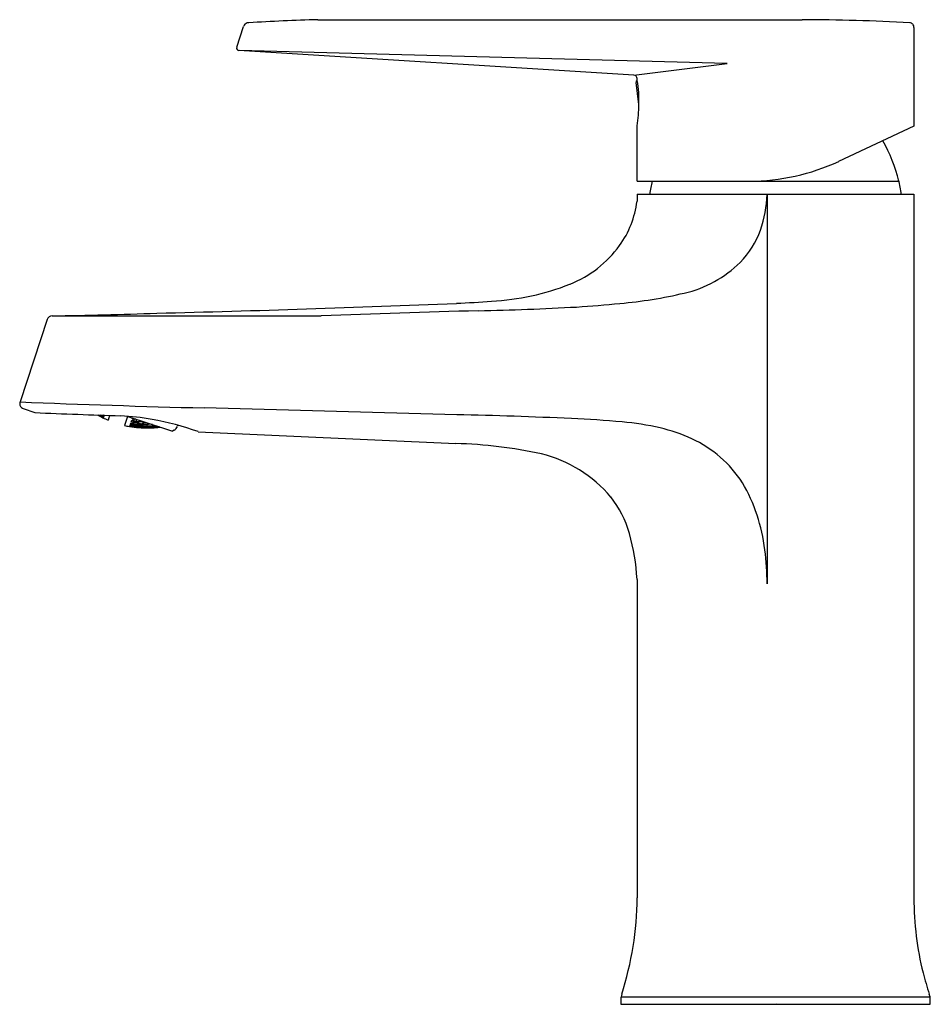
# Model space of a CAD drawing. Units: inches. Extents: x 4181.14 to 4186.58, y 214.12 to 220.
import ezdxf

# ---------------------------------------------------------------- set-up
doc = ezdxf.new("R2010")
doc.units = ezdxf.units.IN
doc.header["$LTSCALE"] = 0.64311
doc.header["$MEASUREMENT"] = 0
doc.layers.get('0').update_dxf_attribs({"color": 255, "linetype": 'CONTINUOUS'})
doc.layers.get('Defpoints').update_dxf_attribs({"linetype": 'CONTINUOUS'})
doc.styles.get("Standard").update_dxf_attribs({"font": 'txt', "width": 0.8})

msp = doc.modelspace()

# ---------------------------------------------------------------- linework, layer by layer
for p, q in [((4182.9232, 220.0029), (4185.8179, 220.0029)), ((4182.4377, 219.8379), (4182.4785, 219.9624)), ((4186.485, 219.9561), (4186.485, 219.3656)), ((4184.8118, 219.6715), (4182.4512, 219.818)), ((4185.3698, 219.7402), (4182.4513, 219.818)), ((4184.8118, 219.6715), (4185.3698, 219.7402)), ((4184.8411, 219.4956), (4184.8249, 219.6278)), ((4184.8315, 219.6399), (4184.8315, 219.6504)), ((4184.8315, 219.0381), (4184.8315, 219.3688)), ((4186.485, 219.3656), (4186.0357, 219.1561)), ((4184.8315, 219.0381), (4186.3955, 219.0381)), ((4184.8315, 218.9594), (4184.8304, 218.9176)), ((4184.8315, 218.9594), (4186.485, 218.9594)), ((4185.6084, 218.9594), (4185.6084, 216.6302)), ((4186.485, 218.9594), (4186.485, 214.7536)), ((4181.3045, 218.2108), (4181.143, 217.7177)), ((4181.3341, 218.2325), (4182.9428, 218.2325)), ((4181.1619, 217.6784), (4181.2306, 217.6545)), ((4183.7529, 217.6416), (4182.2432, 217.6818)), ((4181.6148, 217.6366), (4181.6105, 217.6393)), ((4181.6148, 217.6366), (4181.6156, 217.6391)), ((4181.6303, 217.6291), (4181.6148, 217.6366)), ((4181.6179, 217.639), (4181.6309, 217.6309)), ((4181.6245, 217.6315), (4181.6242, 217.6306)), ((4181.6242, 217.6306), (4181.6282, 217.6284)), ((4181.6401, 217.6244), (4181.6245, 217.6315)), ((4181.6325, 217.6359), (4181.6255, 217.6387)), ((4181.6256, 217.6348), (4181.6265, 217.6375)), ((4181.6406, 217.6258), (4181.6256, 217.6348)), ((4181.6265, 217.6375), (4181.6424, 217.6313)), ((4181.6309, 217.6309), (4181.6303, 217.6291)), ((4181.6334, 217.6385), (4181.6325, 217.6359)), ((4181.6433, 217.6343), (4181.6372, 217.6383)), ((4181.6396, 217.6226), (4181.6401, 217.6244)), ((4181.6409, 217.624), (4181.6401, 217.6244)), ((4181.6403, 217.6222), (4181.6409, 217.624)), ((4181.6406, 217.6258), (4181.6424, 217.6313)), ((4181.6414, 217.6255), (4181.6406, 217.6258)), ((4181.6431, 217.6308), (4181.6414, 217.6255)), ((4181.6424, 217.6313), (4181.6431, 217.6308)), ((4181.6433, 217.6343), (4181.6446, 217.6381)), ((4181.644, 217.634), (4181.6433, 217.6343)), ((4181.6455, 217.6381), (4181.644, 217.634)), ((4181.6782, 217.637), (4181.6691, 217.609)), ((4181.7841, 217.6314), (4181.7665, 217.5774)), ((4181.781, 217.6324), (4182.0536, 217.5438)), ((4181.8059, 217.5967), (4181.8101, 217.6097)), ((4181.8067, 217.5965), (4181.811, 217.6097)), ((4181.8101, 217.6097), (4181.811, 217.6097)), ((4181.811, 217.6097), (4181.8269, 217.6036)), ((4181.814, 217.6217), (4181.8123, 217.6164)), ((4181.8123, 217.6164), (4181.8131, 217.6161)), ((4181.8131, 217.6161), (4181.8148, 217.6214)), ((4181.8241, 217.6152), (4181.8216, 217.6074)), ((4181.8318, 217.6159), (4181.8241, 217.6152)), ((4181.8376, 217.6016), (4181.8413, 217.6128)), ((4181.7976, 217.5711), (4181.7981, 217.5729)), ((4181.7976, 217.5711), (4181.7984, 217.5709)), ((4181.7981, 217.5729), (4181.799, 217.5727)), ((4181.799, 217.5727), (4181.7984, 217.5709)), ((4181.7987, 217.5744), (4181.8004, 217.5797)), ((4181.7995, 217.5742), (4181.7987, 217.5744)), ((4181.799, 217.5727), (4181.8158, 217.5694)), ((4181.7995, 217.5742), (4181.8012, 217.5796)), ((4181.8169, 217.5726), (4181.7995, 217.5742)), ((4181.8004, 217.5797), (4181.8012, 217.5796)), ((4181.8012, 217.5796), (4181.8178, 217.5754)), ((4181.8014, 217.5829), (4181.8043, 217.5918)), ((4181.8022, 217.5826), (4181.8014, 217.5829)), ((4181.8022, 217.5826), (4181.8052, 217.5918)), ((4181.8199, 217.582), (4181.8022, 217.5826)), ((4181.8043, 217.5918), (4181.8052, 217.5918)), ((4181.8052, 217.5918), (4181.8214, 217.5866)), ((4181.8067, 217.5965), (4181.8059, 217.5967)), ((4181.8248, 217.5969), (4181.8067, 217.5965)), ((4181.8155, 217.5685), (4181.8094, 217.5692)), ((4181.8103, 217.5726), (4181.8097, 217.5708)), ((4181.8097, 217.5708), (4181.8267, 217.5678)), ((4181.8278, 217.5714), (4181.8103, 217.5726)), ((4181.8119, 217.5776), (4181.8131, 217.5812)), ((4181.8286, 217.5737), (4181.8119, 217.5776)), ((4181.8131, 217.5812), (4181.8309, 217.581)), ((4181.8158, 217.5694), (4181.8155, 217.5685)), ((4181.8158, 217.5897), (4181.8177, 217.5953)), ((4181.8322, 217.5848), (4181.8158, 217.5897)), ((4181.8178, 217.5754), (4181.8169, 217.5726)), ((4181.8177, 217.5953), (4181.8358, 217.5961)), ((4181.8214, 217.5866), (4181.8199, 217.582)), ((4181.8216, 217.6074), (4181.8376, 217.6016)), ((4181.8269, 217.6036), (4181.8248, 217.5969)), ((4181.8267, 217.5678), (4181.8442, 217.5666)), ((4181.8448, 217.5684), (4181.8278, 217.5714)), ((4181.8464, 217.5734), (4181.8286, 217.5737)), ((4181.8309, 217.581), (4181.8476, 217.5771)), ((4181.8504, 217.5856), (4181.8322, 217.5848)), ((4181.8358, 217.5961), (4181.8522, 217.5913)), ((4181.8373, 217.5657), (4181.8376, 217.5666)), ((4181.8376, 217.6016), (4181.8562, 217.6036)), ((4181.8376, 217.5666), (4181.8553, 217.5658)), ((4181.8387, 217.57), (4181.8396, 217.5727)), ((4181.8563, 217.5673), (4181.8387, 217.57)), ((4181.8396, 217.5727), (4181.8575, 217.5728)), ((4181.8418, 217.5794), (4181.8433, 217.5841)), ((4181.8585, 217.5758), (4181.8418, 217.5794)), ((4181.8433, 217.5841), (4181.8616, 217.5852)), ((4181.8442, 217.5666), (4181.8448, 217.5684)), ((4181.8476, 217.5771), (4181.8464, 217.5734)), ((4181.8466, 217.5944), (4181.8488, 217.6011)), ((4181.8631, 217.5899), (4181.8466, 217.5944)), ((4181.8488, 217.6011), (4181.8675, 217.6035)), ((4181.8522, 217.5913), (4181.8504, 217.5856)), ((4181.8553, 217.5658), (4181.8726, 217.564)), ((4181.8562, 217.6036), (4181.8575, 217.6076)), ((4181.8737, 217.5674), (4181.8563, 217.5673)), ((4181.8575, 217.5728), (4181.8746, 217.5701)), ((4181.8768, 217.577), (4181.8585, 217.5758)), ((4181.8616, 217.5852), (4181.8784, 217.5817)), ((4181.8818, 217.5922), (4181.8631, 217.5899)), ((4181.8669, 217.5667), (4181.8663, 217.5649)), ((4181.8663, 217.5649), (4181.8838, 217.5635)), ((4181.8847, 217.5672), (4181.8669, 217.5667)), ((4181.8675, 217.6035), (4181.884, 217.599)), ((4181.8686, 217.5718), (4181.8698, 217.5755)), ((4181.8857, 217.5695), (4181.8686, 217.5718)), ((4181.8698, 217.5755), (4181.8882, 217.577)), ((4181.8726, 217.564), (4181.8723, 217.5631)), ((4181.8726, 217.5841), (4181.8744, 217.5898)), ((4181.8895, 217.5809), (4181.8726, 217.5841)), ((4181.8746, 217.5701), (4181.8737, 217.5674)), ((4181.8744, 217.5898), (4181.8932, 217.5925)), ((4181.8784, 217.5817), (4181.8768, 217.577)), ((4181.884, 217.599), (4181.8818, 217.5922)), ((4181.8838, 217.5635), (4181.9019, 217.564)), ((4181.9025, 217.5658), (4181.8847, 217.5672)), ((4181.9042, 217.571), (4181.8857, 217.5695)), ((4181.8882, 217.577), (4181.9054, 217.5748)), ((4181.9082, 217.5835), (4181.8895, 217.5809)), ((4181.8932, 217.5925), (4181.9101, 217.5894)), ((4181.8948, 217.5625), (4181.8951, 217.5634)), ((4181.9127, 217.5624), (4181.8948, 217.5625)), ((4181.8951, 217.5634), (4181.9133, 217.5642)), ((4181.8962, 217.5668), (4181.8971, 217.5696)), ((4181.9138, 217.5658), (4181.8962, 217.5668)), ((4181.8971, 217.5696), (4181.9157, 217.5715)), ((4181.9009, 217.5813), (4181.8994, 217.5765)), ((4181.8994, 217.5765), (4181.9167, 217.5746)), ((4181.9198, 217.5843), (4181.9009, 217.5813)), ((4181.9019, 217.564), (4181.9025, 217.5658)), ((4181.9054, 217.5748), (4181.9042, 217.571)), ((4181.9101, 217.5894), (4181.9082, 217.5835)), ((4181.9309, 217.5633), (4181.9127, 217.5624)), ((4181.9133, 217.5642), (4181.9312, 217.5642)), ((4181.9324, 217.5677), (4181.9138, 217.5658)), ((4181.9157, 217.5715), (4181.9333, 217.5706)), ((4181.9167, 217.5746), (4181.9356, 217.5776)), ((4181.9336, 217.5828), (4181.9198, 217.5843)), ((4181.9254, 217.5664), (4181.9248, 217.5645)), ((4181.9248, 217.5645), (4181.9428, 217.5648)), ((4181.944, 217.5687), (4181.9254, 217.5664)), ((4181.927, 217.5716), (4181.9283, 217.5754)), ((4181.927, 217.5716), (4181.9448, 217.5711)), ((4181.9283, 217.5754), (4181.9464, 217.5787)), ((4181.9312, 217.5642), (4181.9309, 217.5633)), ((4181.9333, 217.5706), (4181.9324, 217.5677)), ((4181.9356, 217.5776), (4181.9369, 217.5817)), ((4181.9428, 217.5648), (4181.9615, 217.5672)), ((4181.9621, 217.5691), (4181.944, 217.5687)), ((4181.9448, 217.5711), (4181.961, 217.5739)), ((4181.9542, 217.565), (4181.9671, 217.566)), ((4181.9545, 217.5659), (4181.9542, 217.565)), ((4181.9733, 217.5687), (4181.9545, 217.5659)), ((4181.9566, 217.5724), (4181.9556, 217.5695)), ((4181.9556, 217.5695), (4181.9723, 217.5702)), ((4181.9624, 217.5735), (4181.9566, 217.5724)), ((4181.9615, 217.5672), (4181.9621, 217.5691)), ((4181.9763, 217.569), (4181.9733, 217.5687)), ((4182.0857, 217.5788), (4182.0835, 217.572)), ((4182.0639, 217.5491), (4182.0536, 217.5438)), ((4182.2077, 217.5401), (4183.7467, 217.4693)), ((4184.8306, 216.6572), (4184.8315, 214.7536)), ((4184.7331, 214.1502), (4184.7331, 214.1168)), ((4184.7395, 214.1768), (4184.7349, 214.1619)), ((4184.7349, 214.162), (4186.5817, 214.162)), ((4186.5817, 214.162), (4186.577, 214.1768)), ((4186.5835, 214.1168), (4186.5835, 214.1502)), ((4184.7331, 214.1168), (4186.5835, 214.1168))]:
    msp.add_line(p, q)
for centre, radius, start, end in [((4182.5076, 219.9542), 0.0303, 102.98604, 164.33417), ((4182.5106, 219.9331), 0.0515, 91.66783, 100.90595), ((4183.2807, 207.2306), 12.7773, 91.60308, 93.46202), ((4185.7873, 207.6553), 12.3477, 86.87359, 89.85791), ((4186.4593, 219.9587), 0.0259, 354.22811, 86.85102), ((4182.4521, 219.8331), 0.0151, 161.57334, 266.76266), ((4184.8104, 219.6505), 0.0211, 359.77881, 86.05577), ((4184.8366, 219.6293), 0.0118, 115.66037, 187.01911), ((4184.2612, 219.5293), 0.5809, 356.67758, 10.97826), ((4183.9701, 219.4982), 0.871, 351.45986, 359.83033), ((4185.5524, 218.8398), 0.8661, 13.23786, 30.4632), ((4185.5033, 220.2979), 1.2598, 270, 295), ((4185.7641, 218.8398), 0.8661, 166.76214, 172.06294), ((4185.5524, 218.8398), 0.8661, 7.93706, 13.62011), ((4184.2638, 218.9878), 0.5709, 324.07878, 352.94123), ((4184.7652, 219.0038), 0.8444, 342.1792, 356.98407), ((4185.035, 218.9468), 0.5707, 316.27335, 339.33399), ((4184.1803, 219.0483), 0.674, 291.72729, 324.07878), ((4184.9591, 219.0452), 0.6939, 282.81665, 314.73438), ((4183.8948, 219.7645), 1.4451, 272.63146, 291.72729), ((4183.4998, 223.8035), 5.5019, 272.61322, 274.81074), ((4184.4843, 221.0479), 2.752, 275.08827, 283.20636), ((4179.4464, 322.3996), 104.1813, 271.382332, 272.367813), ((4185.5893, 150.2251), 68.0589, 91.436827, 92.228483), ((4183.4245, 237.6707), 19.4135, 271.35233, 273.08553), ((4184.1101, 224.2203), 5.9458, 273.4654, 275.96844), ((4181.335, 218.2003), 0.0322, 91.57868, 160.99205), ((4181.001, 243.2264), 24.9961, 270.76339, 272.19796), ((4181.1806, 217.7031), 0.0403, 158.77765, 175.26807), ((4181.1646, 217.706), 0.0242, 179.05439, 217.16141), ((4184.2822, 296.9048), 79.2492, 267.729988, 268.525667), ((4181.1784, 217.7138), 0.0399, 214.1117, 228.66086), ((4181.1717, 217.708), 0.0312, 230.72183, 251.52257), ((4182.7772, 251.357), 33.7379, 267.3727, 268.24469), ((4181.894, 218.1366), 0.5735, 240.11972, 246.91928), ((4181.654, 216.0178), 1.6196, 80.13539, 86.8247), ((4181.7817, 218.0667), 0.4517, 273.98232, 275.80976), ((4181.6458, 215.981), 1.6573, 70.18283, 80.07445), ((4183.0168, 185.336), 32.3139, 87.47839, 88.69469), ((4184.1481, 211.0115), 6.6136, 84.85519, 87.48323), ((4181.8996, 218.1527), 0.5906, 256.97187, 260.00057), ((4181.9045, 218.2202), 0.6579, 260.60551, 270.36246), ((4181.9054, 218.0741), 0.5118, 270.36246, 278.37518), ((4182.046, 217.5841), 0.0394, 297, 342), ((4184.5898, 215.9182), 1.687, 77.02079, 84.85519), ((4184.7466, 216.5985), 0.9889, 65.37613, 77.02079), ((4184.8536, 216.8419), 0.723, 32.9501, 65.04857), ((4183.6711, 214.6994), 2.7709, 77.73117, 88.43623), ((4184.0702, 216.6406), 0.7895, 40.13904, 76.10039), ((4184.549, 216.7071), 1.0533, 6.91128, 30.08836), ((4184.1901, 216.7647), 0.6182, 15.70268, 38.50827), ((4183.568, 216.5898), 1.2644, 3.05479, 15.70268), ((4183.6891, 216.6029), 1.9195, 0.80815, 6.91128), ((4182.6165, 214.7855), 2.2152, 351.59354, 359.17386), ((4188.4933, 214.7638), 2.0083, 180.2919, 186.85395), ((4188.1602, 214.7223), 1.6726, 186.80194, 194.42681), ((4182.5681, 214.8489), 2.273, 342.80248, 350.19221), ((4189.054, 214.9522), 2.5955, 194.42681, 197.38157), ((4184.7744, 214.1497), 0.0413, 162.80248, 179.3525), ((4186.5441, 214.1502), 0.0394, 0, 17.38157)]:
    msp.add_arc(centre, radius, start, end)

# ---------------------------------------------------------------- texts
at = {"layer": 'Defpoints'}
for tag, p, s in [('TRADENAME', (4185.659, 214.1195), 'BEAM'), ('MODELNUMBER', (4185.659, 214.1212), 'K-26040ME-4ND'), ('PRODUCT', (4185.659, 214.1178), 'BATHROOM SINK FAUCET')]:
    msp.add_attdef(tag, p, s, height=0.001, dxfattribs=at)

doc.saveas('drawing.dxf')
